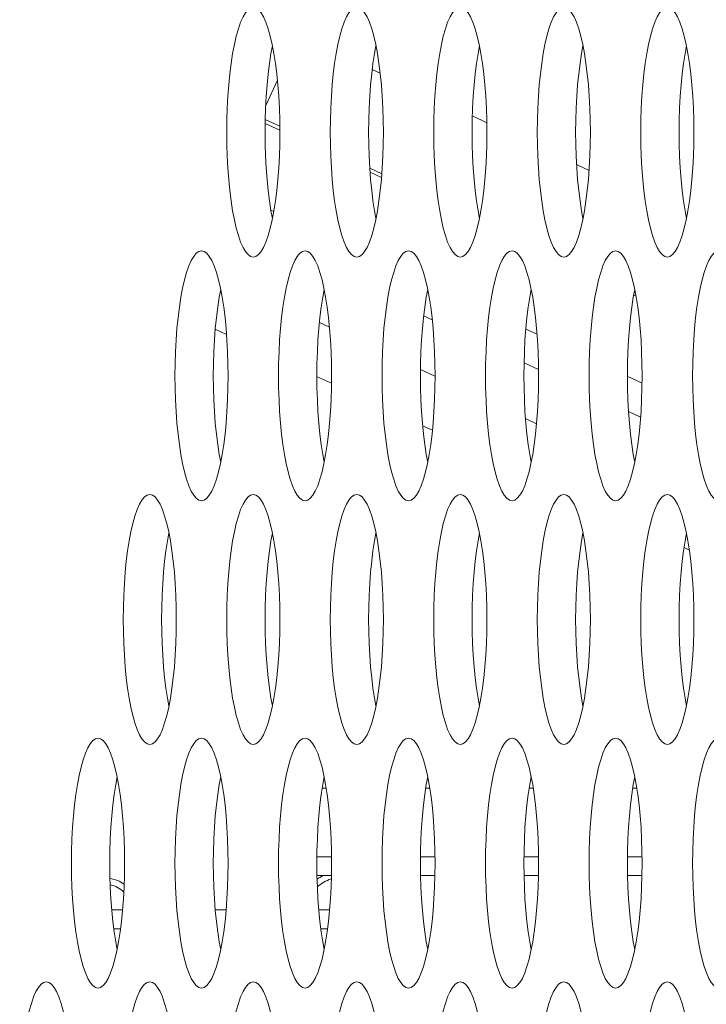
# Model space of a CAD drawing. Extents: x 1 to 218, y -9 to 153.
# Drawn here: x 9 to 9, y 83 to 83 of the extents above; entities that cross this region are included whole.
import ezdxf

# ---------------------------------------------------------------- set-up
doc = ezdxf.new("R2010")
doc.units = 0
doc.header["$MEASUREMENT"] = 0
doc.layers.add('00_COMPONENTS', color=7, linetype='Continuous', lineweight=0)

msp = doc.modelspace()

# ---------------------------------------------------------------- linework, layer by layer
at = {"layer": '00_COMPONENTS', "color": 7, "linetype": 'Continuous', "lineweight": 0, "ltscale": 0.004921}
for p, q in [((9.13044, 83.21833), (9.12545, 83.22066)), ((9.06573, 83.21373), (9.05839, 83.19797)), ((9.19755, 83.18704), (9.1885, 83.19126)), ((9.06725, 83.18229), (9.05804, 83.18658)), ((9.06722, 83.18484), (9.05807, 83.18911)), ((9.26198, 83.157), (9.2541, 83.16067)), ((9.13146, 83.15489), (9.12387, 83.15843)), ((9.13128, 83.15243), (9.12406, 83.15579)), ((9.06343, 83.131), (9.06166, 83.13183)), ((9.32362, 83.12825), (9.32298, 83.12855)), ((9.29101, 83.08049), (9.29052, 83.08072)), ((9.29154, 83.0777), (9.29008, 83.07838)), ((9.09852, 83.05817), (9.09219, 83.06112)), ((9.16325, 83.06274), (9.15781, 83.06527)), ((9.0337, 83.05364), (9.02661, 83.05695)), ((9.22923, 83.05369), (9.22214, 83.05699)), ((9.23016, 83.03153), (9.22103, 83.03579)), ((9.16488, 83.02722), (9.15579, 83.03146)), ((9.0998, 83.02282), (9.09041, 83.02719)), ((9.29533, 83.02286), (9.28596, 83.02723)), ((9.29443, 83.00157), (9.2868, 83.00512)), ((9.22892, 82.99736), (9.22195, 83.00061)), ((9.16333, 82.99319), (9.15716, 82.99607)), ((9.32515, 82.91774), (9.32176, 82.91931)), ((9.09648, 82.76769), (9.09394, 82.76769)), ((9.16166, 82.76769), (9.15911, 82.76769)), ((9.22684, 82.76769), (9.22429, 82.76769)), ((9.29202, 82.76769), (9.28947, 82.76769)), ((9.09061, 82.72438), (9.09981, 82.72438)), ((9.15579, 82.72438), (9.16498, 82.72438)), ((9.22097, 82.72438), (9.23016, 82.72438)), ((9.28615, 82.72438), (9.29534, 82.72438)), ((9.09066, 82.71257), (9.09976, 82.71257)), ((9.15584, 82.71257), (9.16494, 82.71257)), ((9.22101, 82.71257), (9.23012, 82.71257)), ((9.28619, 82.71257), (9.29529, 82.71257)), ((8.96827, 82.69092), (8.96144, 82.69092)), ((9.02662, 82.69092), (9.03345, 82.69092)), ((9.09862, 82.69092), (9.09179, 82.69092)), ((8.96698, 82.67911), (8.96272, 82.67911)), ((9.09734, 82.67911), (9.09308, 82.67911))]:
    msp.add_line(p, q, dxfattribs=at)
at = {"layer": '00_COMPONENTS', "color": 7, "linetype": 'Continuous', "lineweight": 0, "ltscale": 0.004921, "flags": 128}
for points in [[(9.05055, 83.25982), (9.04889, 83.25943), (9.04724, 83.25826), (9.04563, 83.25634), (9.04408, 83.25367), (9.04258, 83.25031), (9.04117, 83.24627), (9.03986, 83.24161), (9.03865, 83.23637), (9.03756, 83.23062), (9.03659, 83.22441), (9.03576, 83.2178), (9.03507, 83.21086), (9.03453, 83.20365), (9.03415, 83.19624), (9.03391, 83.18869), (9.03383, 83.18108)], [(9.06726, 83.18108), (9.06718, 83.18869), (9.06695, 83.19624), (9.06656, 83.20365), (9.06602, 83.21086), (9.06533, 83.2178), (9.0645, 83.22441), (9.06354, 83.23062), (9.06244, 83.23637), (9.06123, 83.24161), (9.05992, 83.24627), (9.05851, 83.2503), (9.05702, 83.25367), (9.05546, 83.25634), (9.05385, 83.25826), (9.05221, 83.25943), (9.05055, 83.25982)], [(9.11572, 83.25982), (9.11406, 83.25943), (9.11242, 83.25826), (9.11081, 83.25634), (9.10925, 83.25367), (9.10776, 83.25031), (9.10635, 83.24627), (9.10504, 83.24161), (9.10383, 83.23637), (9.10273, 83.23062), (9.10177, 83.22441), (9.10094, 83.2178), (9.10025, 83.21086), (9.09971, 83.20365), (9.09932, 83.19624), (9.09909, 83.18869), (9.09901, 83.18108)], [(9.13244, 83.18108), (9.13236, 83.18869), (9.13212, 83.19624), (9.13173, 83.20365), (9.13119, 83.21086), (9.13051, 83.2178), (9.12968, 83.22441), (9.12871, 83.23062), (9.12762, 83.23637), (9.12641, 83.24161), (9.1251, 83.24627), (9.12369, 83.2503), (9.12219, 83.25367), (9.12064, 83.25634), (9.11903, 83.25826), (9.11738, 83.25943), (9.11572, 83.25982)], [(9.1809, 83.25982), (9.17924, 83.25943), (9.1776, 83.25826), (9.17599, 83.25634), (9.17443, 83.25367), (9.17294, 83.25031), (9.17153, 83.24627), (9.17021, 83.24161), (9.169, 83.23637), (9.16791, 83.23062), (9.16695, 83.22441), (9.16612, 83.2178), (9.16543, 83.21086), (9.16489, 83.20365), (9.1645, 83.19624), (9.16427, 83.18869), (9.16419, 83.18108)], [(9.19761, 83.18108), (9.19754, 83.18869), (9.1973, 83.19624), (9.19691, 83.20365), (9.19637, 83.21086), (9.19569, 83.2178), (9.19486, 83.22441), (9.19389, 83.23062), (9.1928, 83.23637), (9.19159, 83.24161), (9.19027, 83.24627), (9.18886, 83.2503), (9.18737, 83.25367), (9.18581, 83.25634), (9.18421, 83.25826), (9.18256, 83.25943), (9.1809, 83.25982)], [(9.24608, 83.25982), (9.24442, 83.25943), (9.24278, 83.25826), (9.24117, 83.25634), (9.23961, 83.25367), (9.23812, 83.25031), (9.23671, 83.24627), (9.23539, 83.24161), (9.23418, 83.23637), (9.23309, 83.23062), (9.23213, 83.22441), (9.2313, 83.2178), (9.23061, 83.21086), (9.23007, 83.20365), (9.22968, 83.19624), (9.22945, 83.18869), (9.22937, 83.18108)], [(9.26279, 83.18108), (9.26271, 83.18869), (9.26248, 83.19624), (9.26209, 83.20365), (9.26155, 83.21086), (9.26086, 83.2178), (9.26003, 83.22441), (9.25907, 83.23062), (9.25798, 83.23637), (9.25677, 83.24161), (9.25545, 83.24627), (9.25404, 83.2503), (9.25255, 83.25367), (9.25099, 83.25634), (9.24938, 83.25826), (9.24774, 83.25943), (9.24608, 83.25982)], [(9.31126, 83.25982), (9.3096, 83.25943), (9.30795, 83.25826), (9.30635, 83.25634), (9.30479, 83.25367), (9.3033, 83.25031), (9.30189, 83.24627), (9.30057, 83.24161), (9.29936, 83.23637), (9.29827, 83.23062), (9.2973, 83.22441), (9.29647, 83.2178), (9.29579, 83.21086), (9.29525, 83.20365), (9.29486, 83.19624), (9.29462, 83.18869), (9.29455, 83.18108)], [(9.32797, 83.18108), (9.32789, 83.18869), (9.32766, 83.19624), (9.32727, 83.20365), (9.32673, 83.21086), (9.32604, 83.2178), (9.32521, 83.22441), (9.32425, 83.23062), (9.32316, 83.23637), (9.32195, 83.24161), (9.32063, 83.24627), (9.31922, 83.2503), (9.31773, 83.25367), (9.31617, 83.25634), (9.31456, 83.25826), (9.31292, 83.25943), (9.31126, 83.25982)], [(9.06262, 83.23544), (9.0617, 83.23062), (9.06074, 83.22441), (9.05991, 83.2178), (9.05922, 83.21086), (9.05868, 83.20365), (9.05829, 83.19624), (9.05806, 83.18869), (9.05798, 83.18108)], [(9.1278, 83.23544), (9.12688, 83.23062), (9.12592, 83.22441), (9.12509, 83.2178), (9.1244, 83.21086), (9.12386, 83.20365), (9.12347, 83.19624), (9.12324, 83.18869), (9.12316, 83.18108)], [(9.19298, 83.23544), (9.19206, 83.23062), (9.1911, 83.22441), (9.19027, 83.2178), (9.18958, 83.21086), (9.18904, 83.20365), (9.18865, 83.19624), (9.18842, 83.18869), (9.18834, 83.18108)], [(9.25815, 83.23544), (9.25724, 83.23062), (9.25627, 83.22441), (9.25544, 83.2178), (9.25476, 83.21086), (9.25422, 83.20365), (9.25383, 83.19624), (9.25359, 83.18869), (9.25352, 83.18108)], [(9.32333, 83.23544), (9.32242, 83.23062), (9.32145, 83.22441), (9.32062, 83.2178), (9.31994, 83.21086), (9.3194, 83.20365), (9.31901, 83.19624), (9.31877, 83.18869), (9.31869, 83.18108)], [(9.03383, 83.18108), (9.03391, 83.17346), (9.03415, 83.16592), (9.03453, 83.1585), (9.03507, 83.15129), (9.03576, 83.14435), (9.03659, 83.13774), (9.03756, 83.13153), (9.03865, 83.12578), (9.03986, 83.12055), (9.04117, 83.11588), (9.04258, 83.11185), (9.04408, 83.10848), (9.04563, 83.10581), (9.04724, 83.10389), (9.04889, 83.10272), (9.05055, 83.10234)], [(9.05055, 83.10234), (9.05221, 83.10272), (9.05385, 83.10389), (9.05546, 83.10581), (9.05702, 83.10848), (9.05851, 83.11185), (9.05992, 83.11588), (9.06123, 83.12054), (9.06244, 83.12578), (9.06354, 83.13153), (9.0645, 83.13774), (9.06533, 83.14435), (9.06602, 83.15129), (9.06656, 83.1585), (9.06695, 83.16592), (9.06718, 83.17346), (9.06726, 83.18108)], [(9.05798, 83.18108), (9.05806, 83.17346), (9.05829, 83.16592), (9.05868, 83.1585), (9.05922, 83.15129), (9.05991, 83.14435), (9.06074, 83.13774), (9.0617, 83.13153), (9.06262, 83.12671)], [(9.09901, 83.18108), (9.09909, 83.17346), (9.09932, 83.16592), (9.09971, 83.1585), (9.10025, 83.15129), (9.10094, 83.14435), (9.10177, 83.13774), (9.10273, 83.13153), (9.10383, 83.12578), (9.10504, 83.12055), (9.10635, 83.11588), (9.10776, 83.11185), (9.10925, 83.10848), (9.11081, 83.10581), (9.11242, 83.10389), (9.11406, 83.10272), (9.11572, 83.10234)], [(9.11572, 83.10234), (9.11738, 83.10272), (9.11903, 83.10389), (9.12064, 83.10581), (9.12219, 83.10848), (9.12369, 83.11185), (9.1251, 83.11588), (9.12641, 83.12054), (9.12762, 83.12578), (9.12871, 83.13153), (9.12968, 83.13774), (9.13051, 83.14435), (9.13119, 83.15129), (9.13173, 83.1585), (9.13212, 83.16592), (9.13236, 83.17346), (9.13244, 83.18108)], [(9.12316, 83.18108), (9.12324, 83.17346), (9.12347, 83.16592), (9.12386, 83.1585), (9.1244, 83.15129), (9.12509, 83.14435), (9.12592, 83.13774), (9.12688, 83.13153), (9.1278, 83.12671)], [(9.16419, 83.18108), (9.16427, 83.17346), (9.1645, 83.16592), (9.16489, 83.1585), (9.16543, 83.15129), (9.16612, 83.14435), (9.16695, 83.13774), (9.16791, 83.13153), (9.169, 83.12578), (9.17021, 83.12055), (9.17153, 83.11588), (9.17294, 83.11185), (9.17443, 83.10848), (9.17599, 83.10581), (9.1776, 83.10389), (9.17924, 83.10272), (9.1809, 83.10234)], [(9.1809, 83.10234), (9.18256, 83.10272), (9.18421, 83.10389), (9.18581, 83.10581), (9.18737, 83.10848), (9.18886, 83.11185), (9.19027, 83.11588), (9.19159, 83.12054), (9.1928, 83.12578), (9.19389, 83.13153), (9.19486, 83.13774), (9.19569, 83.14435), (9.19637, 83.15129), (9.19691, 83.1585), (9.1973, 83.16592), (9.19754, 83.17346), (9.19761, 83.18108)], [(9.18834, 83.18108), (9.18842, 83.17346), (9.18865, 83.16592), (9.18904, 83.1585), (9.18958, 83.15129), (9.19027, 83.14435), (9.1911, 83.13774), (9.19206, 83.13153), (9.19298, 83.12671)], [(9.22937, 83.18108), (9.22945, 83.17346), (9.22968, 83.16592), (9.23007, 83.1585), (9.23061, 83.15129), (9.2313, 83.14435), (9.23213, 83.13774), (9.23309, 83.13153), (9.23418, 83.12578), (9.23539, 83.12055), (9.23671, 83.11588), (9.23812, 83.11185), (9.23961, 83.10848), (9.24117, 83.10581), (9.24278, 83.10389), (9.24442, 83.10272), (9.24608, 83.10234)], [(9.24608, 83.10234), (9.24774, 83.10272), (9.24938, 83.10389), (9.25099, 83.10581), (9.25255, 83.10848), (9.25404, 83.11185), (9.25545, 83.11588), (9.25677, 83.12054), (9.25798, 83.12578), (9.25907, 83.13153), (9.26003, 83.13774), (9.26086, 83.14435), (9.26155, 83.15129), (9.26209, 83.1585), (9.26248, 83.16592), (9.26271, 83.17346), (9.26279, 83.18108)], [(9.25352, 83.18108), (9.25359, 83.17346), (9.25383, 83.16592), (9.25422, 83.1585), (9.25476, 83.15129), (9.25544, 83.14435), (9.25627, 83.13774), (9.25724, 83.13153), (9.25815, 83.12671)], [(9.29455, 83.18108), (9.29462, 83.17346), (9.29486, 83.16592), (9.29525, 83.1585), (9.29579, 83.15129), (9.29647, 83.14435), (9.2973, 83.13774), (9.29827, 83.13153), (9.29936, 83.12578), (9.30057, 83.12055), (9.30189, 83.11588), (9.3033, 83.11185), (9.30479, 83.10848), (9.30635, 83.10581), (9.30795, 83.10389), (9.3096, 83.10272), (9.31126, 83.10234)], [(9.31126, 83.10234), (9.31292, 83.10272), (9.31456, 83.10389), (9.31617, 83.10581), (9.31773, 83.10848), (9.31922, 83.11185), (9.32063, 83.11588), (9.32195, 83.12054), (9.32316, 83.12578), (9.32425, 83.13153), (9.32521, 83.13774), (9.32604, 83.14435), (9.32673, 83.15129), (9.32727, 83.1585), (9.32766, 83.16592), (9.32789, 83.17346), (9.32797, 83.18108)], [(9.31869, 83.18108), (9.31877, 83.17346), (9.31901, 83.16592), (9.3194, 83.1585), (9.31994, 83.15129), (9.32062, 83.14435), (9.32145, 83.13774), (9.32242, 83.13153), (9.32333, 83.12671)], [(9.01796, 83.10627), (9.0163, 83.10588), (9.01465, 83.10472), (9.01304, 83.10279), (9.01149, 83.10013), (9.00999, 83.09676), (9.00858, 83.09272), (9.00727, 83.08806), (9.00606, 83.08283), (9.00497, 83.07708), (9.004, 83.07086), (9.00317, 83.06426), (9.00249, 83.05731), (9.00195, 83.0501), (9.00156, 83.04269), (9.00132, 83.03515), (9.00124, 83.02753)], [(9.03467, 83.02753), (9.03459, 83.03515), (9.03436, 83.04269), (9.03397, 83.0501), (9.03343, 83.05731), (9.03274, 83.06426), (9.03191, 83.07086), (9.03095, 83.07707), (9.02985, 83.08283), (9.02865, 83.08806), (9.02733, 83.09272), (9.02592, 83.09676), (9.02443, 83.10013), (9.02287, 83.10279), (9.02126, 83.10472), (9.01962, 83.10588), (9.01796, 83.10627)], [(9.08313, 83.10627), (9.08147, 83.10588), (9.07983, 83.10472), (9.07822, 83.10279), (9.07666, 83.10013), (9.07517, 83.09676), (9.07376, 83.09272), (9.07245, 83.08806), (9.07124, 83.08283), (9.07015, 83.07708), (9.06918, 83.07086), (9.06835, 83.06426), (9.06766, 83.05731), (9.06712, 83.0501), (9.06674, 83.04269), (9.0665, 83.03515), (9.06642, 83.02753)], [(9.09985, 83.02753), (9.09977, 83.03515), (9.09953, 83.04269), (9.09915, 83.0501), (9.09861, 83.05731), (9.09792, 83.06426), (9.09709, 83.07086), (9.09612, 83.07707), (9.09503, 83.08283), (9.09382, 83.08806), (9.09251, 83.09272), (9.0911, 83.09676), (9.08961, 83.10013), (9.08805, 83.10279), (9.08644, 83.10472), (9.0848, 83.10588), (9.08313, 83.10627)], [(9.14831, 83.10627), (9.14665, 83.10588), (9.14501, 83.10472), (9.1434, 83.10279), (9.14184, 83.10013), (9.14035, 83.09676), (9.13894, 83.09272), (9.13762, 83.08806), (9.13641, 83.08283), (9.13532, 83.07708), (9.13436, 83.07086), (9.13353, 83.06426), (9.13284, 83.05731), (9.1323, 83.0501), (9.13191, 83.04269), (9.13168, 83.03515), (9.1316, 83.02753)], [(9.16503, 83.02753), (9.16495, 83.03515), (9.16471, 83.04269), (9.16432, 83.0501), (9.16378, 83.05731), (9.1631, 83.06426), (9.16227, 83.07086), (9.1613, 83.07707), (9.16021, 83.08283), (9.159, 83.08806), (9.15769, 83.09272), (9.15627, 83.09676), (9.15478, 83.10013), (9.15323, 83.10279), (9.15162, 83.10472), (9.14997, 83.10588), (9.14831, 83.10627)], [(9.21349, 83.10627), (9.21183, 83.10588), (9.21019, 83.10472), (9.20858, 83.10279), (9.20702, 83.10013), (9.20553, 83.09676), (9.20412, 83.09272), (9.2028, 83.08806), (9.20159, 83.08283), (9.2005, 83.07708), (9.19954, 83.07086), (9.19871, 83.06426), (9.19802, 83.05731), (9.19748, 83.0501), (9.19709, 83.04269), (9.19686, 83.03515), (9.19678, 83.02753)], [(9.2302, 83.02753), (9.23012, 83.03515), (9.22989, 83.04269), (9.2295, 83.0501), (9.22896, 83.05731), (9.22827, 83.06426), (9.22744, 83.07086), (9.22648, 83.07707), (9.22539, 83.08283), (9.22418, 83.08806), (9.22286, 83.09272), (9.22145, 83.09676), (9.21996, 83.10013), (9.2184, 83.10279), (9.21679, 83.10472), (9.21515, 83.10588), (9.21349, 83.10627)], [(9.27867, 83.10627), (9.27701, 83.10588), (9.27537, 83.10472), (9.27376, 83.10279), (9.2722, 83.10013), (9.27071, 83.09676), (9.2693, 83.09272), (9.26798, 83.08806), (9.26677, 83.08283), (9.26568, 83.07708), (9.26471, 83.07086), (9.26389, 83.06426), (9.2632, 83.05731), (9.26266, 83.0501), (9.26227, 83.04269), (9.26203, 83.03515), (9.26196, 83.02753)], [(9.29538, 83.02753), (9.2953, 83.03515), (9.29507, 83.04269), (9.29468, 83.0501), (9.29414, 83.05731), (9.29345, 83.06426), (9.29262, 83.07086), (9.29166, 83.07707), (9.29057, 83.08283), (9.28936, 83.08806), (9.28804, 83.09272), (9.28663, 83.09676), (9.28514, 83.10013), (9.28358, 83.10279), (9.28197, 83.10472), (9.28033, 83.10588), (9.27867, 83.10627)], [(9.34385, 83.10627), (9.34219, 83.10588), (9.34054, 83.10472), (9.33893, 83.10279), (9.33738, 83.10013), (9.33588, 83.09676), (9.33447, 83.09272), (9.33316, 83.08806), (9.33195, 83.08283), (9.33086, 83.07708), (9.32989, 83.07086), (9.32906, 83.06426), (9.32838, 83.05731), (9.32784, 83.0501), (9.32745, 83.04269), (9.32721, 83.03515), (9.32713, 83.02753)], [(9.03003, 83.0819), (9.02912, 83.07708), (9.02815, 83.07086), (9.02732, 83.06426), (9.02663, 83.05731), (9.02609, 83.0501), (9.02571, 83.04269), (9.02547, 83.03515), (9.02539, 83.02753)], [(9.09521, 83.0819), (9.09429, 83.07708), (9.09333, 83.07086), (9.0925, 83.06426), (9.09181, 83.05731), (9.09127, 83.0501), (9.09088, 83.04269), (9.09065, 83.03515), (9.09057, 83.02753)], [(9.16039, 83.0819), (9.15947, 83.07708), (9.15851, 83.07086), (9.15768, 83.06426), (9.15699, 83.05731), (9.15645, 83.0501), (9.15606, 83.04269), (9.15583, 83.03515), (9.15575, 83.02753)], [(9.22556, 83.0819), (9.22465, 83.07708), (9.22368, 83.07086), (9.22286, 83.06426), (9.22217, 83.05731), (9.22163, 83.0501), (9.22124, 83.04269), (9.22101, 83.03515), (9.22093, 83.02753)], [(9.29074, 83.0819), (9.28983, 83.07708), (9.28886, 83.07086), (9.28803, 83.06426), (9.28735, 83.05731), (9.28681, 83.0501), (9.28642, 83.04269), (9.28618, 83.03515), (9.2861, 83.02753)], [(9.00124, 83.02753), (9.00132, 83.01992), (9.00156, 83.01237), (9.00195, 83.00496), (9.00249, 82.99775), (9.00317, 82.99081), (9.004, 82.9842), (9.00497, 82.97799), (9.00606, 82.97224), (9.00727, 82.967), (9.00858, 82.96234), (9.00999, 82.9583), (9.01149, 82.95493), (9.01304, 82.95227), (9.01465, 82.95035), (9.0163, 82.94918), (9.01796, 82.94879)], [(9.01796, 82.94879), (9.01962, 82.94918), (9.02126, 82.95035), (9.02287, 82.95227), (9.02443, 82.95493), (9.02592, 82.9583), (9.02733, 82.96234), (9.02865, 82.967), (9.02985, 82.97224), (9.03095, 82.97799), (9.03191, 82.9842), (9.03274, 82.99081), (9.03343, 82.99775), (9.03397, 83.00496), (9.03436, 83.01237), (9.03459, 83.01992), (9.03467, 83.02753)], [(9.02539, 83.02753), (9.02547, 83.01992), (9.02571, 83.01237), (9.02609, 83.00496), (9.02663, 82.99775), (9.02732, 82.99081), (9.02815, 82.9842), (9.02912, 82.97799), (9.03003, 82.97316)], [(9.06642, 83.02753), (9.0665, 83.01992), (9.06674, 83.01237), (9.06712, 83.00496), (9.06766, 82.99775), (9.06835, 82.99081), (9.06918, 82.9842), (9.07015, 82.97799), (9.07124, 82.97224), (9.07245, 82.967), (9.07376, 82.96234), (9.07517, 82.9583), (9.07666, 82.95493), (9.07822, 82.95227), (9.07983, 82.95035), (9.08147, 82.94918), (9.08313, 82.94879)], [(9.08313, 82.94879), (9.0848, 82.94918), (9.08644, 82.95035), (9.08805, 82.95227), (9.08961, 82.95493), (9.0911, 82.9583), (9.09251, 82.96234), (9.09382, 82.967), (9.09503, 82.97224), (9.09612, 82.97799), (9.09709, 82.9842), (9.09792, 82.99081), (9.09861, 82.99775), (9.09915, 83.00496), (9.09953, 83.01237), (9.09977, 83.01992), (9.09985, 83.02753)], [(9.09057, 83.02753), (9.09065, 83.01992), (9.09088, 83.01237), (9.09127, 83.00496), (9.09181, 82.99775), (9.0925, 82.99081), (9.09333, 82.9842), (9.09429, 82.97799), (9.09521, 82.97316)], [(9.1316, 83.02753), (9.13168, 83.01992), (9.13191, 83.01237), (9.1323, 83.00496), (9.13284, 82.99775), (9.13353, 82.99081), (9.13436, 82.9842), (9.13532, 82.97799), (9.13641, 82.97224), (9.13762, 82.967), (9.13894, 82.96234), (9.14035, 82.9583), (9.14184, 82.95493), (9.1434, 82.95227), (9.14501, 82.95035), (9.14665, 82.94918), (9.14831, 82.94879)], [(9.14831, 82.94879), (9.14997, 82.94918), (9.15162, 82.95035), (9.15323, 82.95227), (9.15478, 82.95493), (9.15627, 82.9583), (9.15769, 82.96234), (9.159, 82.967), (9.16021, 82.97224), (9.1613, 82.97799), (9.16227, 82.9842), (9.1631, 82.99081), (9.16378, 82.99775), (9.16432, 83.00496), (9.16471, 83.01237), (9.16495, 83.01992), (9.16503, 83.02753)], [(9.15575, 83.02753), (9.15583, 83.01992), (9.15606, 83.01237), (9.15645, 83.00496), (9.15699, 82.99775), (9.15768, 82.99081), (9.15851, 82.9842), (9.15947, 82.97799), (9.16039, 82.97316)], [(9.19678, 83.02753), (9.19686, 83.01992), (9.19709, 83.01237), (9.19748, 83.00496), (9.19802, 82.99775), (9.19871, 82.99081), (9.19954, 82.9842), (9.2005, 82.97799), (9.20159, 82.97224), (9.2028, 82.967), (9.20412, 82.96234), (9.20553, 82.9583), (9.20702, 82.95493), (9.20858, 82.95227), (9.21019, 82.95035), (9.21183, 82.94918), (9.21349, 82.94879)], [(9.21349, 82.94879), (9.21515, 82.94918), (9.21679, 82.95035), (9.2184, 82.95227), (9.21996, 82.95493), (9.22145, 82.9583), (9.22286, 82.96234), (9.22418, 82.967), (9.22539, 82.97224), (9.22648, 82.97799), (9.22744, 82.9842), (9.22827, 82.99081), (9.22896, 82.99775), (9.2295, 83.00496), (9.22989, 83.01237), (9.23012, 83.01992), (9.2302, 83.02753)], [(9.22093, 83.02753), (9.22101, 83.01992), (9.22124, 83.01237), (9.22163, 83.00496), (9.22217, 82.99775), (9.22286, 82.99081), (9.22368, 82.9842), (9.22465, 82.97799), (9.22556, 82.97316)], [(9.26196, 83.02753), (9.26203, 83.01992), (9.26227, 83.01237), (9.26266, 83.00496), (9.2632, 82.99775), (9.26389, 82.99081), (9.26471, 82.9842), (9.26568, 82.97799), (9.26677, 82.97224), (9.26798, 82.967), (9.2693, 82.96234), (9.27071, 82.9583), (9.2722, 82.95493), (9.27376, 82.95227), (9.27537, 82.95035), (9.27701, 82.94918), (9.27867, 82.94879)], [(9.27867, 82.94879), (9.28033, 82.94918), (9.28197, 82.95035), (9.28358, 82.95227), (9.28514, 82.95493), (9.28663, 82.9583), (9.28804, 82.96234), (9.28936, 82.967), (9.29057, 82.97224), (9.29166, 82.97799), (9.29262, 82.9842), (9.29345, 82.99081), (9.29414, 82.99775), (9.29468, 83.00496), (9.29507, 83.01237), (9.2953, 83.01992), (9.29538, 83.02753)], [(9.2861, 83.02753), (9.28618, 83.01992), (9.28642, 83.01237), (9.28681, 83.00496), (9.28735, 82.99775), (9.28803, 82.99081), (9.28886, 82.9842), (9.28983, 82.97799), (9.29074, 82.97316)], [(9.32713, 83.02753), (9.32721, 83.01992), (9.32745, 83.01237), (9.32784, 83.00496), (9.32838, 82.99775), (9.32906, 82.99081), (9.32989, 82.9842), (9.33086, 82.97799), (9.33195, 82.97224), (9.33316, 82.967), (9.33447, 82.96234), (9.33588, 82.9583), (9.33738, 82.95493), (9.33893, 82.95227), (9.34054, 82.95035), (9.34219, 82.94918), (9.34385, 82.94879)], [(8.98537, 82.95273), (8.98371, 82.95234), (8.98206, 82.95118), (8.98046, 82.94925), (8.9789, 82.94659), (8.97741, 82.94322), (8.97599, 82.93918), (8.97468, 82.93452), (8.97347, 82.92928), (8.97238, 82.92353), (8.97141, 82.91732), (8.97058, 82.91071), (8.9699, 82.90377), (8.96936, 82.89656), (8.96897, 82.88915), (8.96873, 82.8816), (8.96866, 82.87399)], [(9.00208, 82.87399), (9.002, 82.8816), (9.00177, 82.88915), (9.00138, 82.89656), (9.00084, 82.90377), (9.00015, 82.91071), (8.99932, 82.91732), (8.99836, 82.92353), (8.99727, 82.92928), (8.99606, 82.93452), (8.99474, 82.93918), (8.99333, 82.94322), (8.99184, 82.94659), (8.99028, 82.94925), (8.98867, 82.95118), (8.98703, 82.95234), (8.98537, 82.95273)], [(9.05055, 82.95273), (9.04889, 82.95234), (9.04724, 82.95118), (9.04563, 82.94925), (9.04408, 82.94659), (9.04258, 82.94322), (9.04117, 82.93918), (9.03986, 82.93452), (9.03865, 82.92928), (9.03756, 82.92353), (9.03659, 82.91732), (9.03576, 82.91071), (9.03507, 82.90377), (9.03453, 82.89656), (9.03415, 82.88915), (9.03391, 82.8816), (9.03383, 82.87399)], [(9.06726, 82.87399), (9.06718, 82.8816), (9.06695, 82.88915), (9.06656, 82.89656), (9.06602, 82.90377), (9.06533, 82.91071), (9.0645, 82.91732), (9.06354, 82.92353), (9.06244, 82.92928), (9.06123, 82.93452), (9.05992, 82.93918), (9.05851, 82.94322), (9.05702, 82.94659), (9.05546, 82.94925), (9.05385, 82.95118), (9.05221, 82.95234), (9.05055, 82.95273)], [(9.11572, 82.95273), (9.11406, 82.95234), (9.11242, 82.95118), (9.11081, 82.94925), (9.10925, 82.94659), (9.10776, 82.94322), (9.10635, 82.93918), (9.10504, 82.93452), (9.10383, 82.92928), (9.10273, 82.92353), (9.10177, 82.91732), (9.10094, 82.91071), (9.10025, 82.90377), (9.09971, 82.89656), (9.09932, 82.88915), (9.09909, 82.8816), (9.09901, 82.87399)], [(9.13244, 82.87399), (9.13236, 82.8816), (9.13212, 82.88915), (9.13173, 82.89656), (9.13119, 82.90377), (9.13051, 82.91071), (9.12968, 82.91732), (9.12871, 82.92353), (9.12762, 82.92928), (9.12641, 82.93452), (9.1251, 82.93918), (9.12369, 82.94322), (9.12219, 82.94659), (9.12064, 82.94925), (9.11903, 82.95118), (9.11738, 82.95234), (9.11572, 82.95273)], [(9.1809, 82.95273), (9.17924, 82.95234), (9.1776, 82.95118), (9.17599, 82.94925), (9.17443, 82.94659), (9.17294, 82.94322), (9.17153, 82.93918), (9.17021, 82.93452), (9.169, 82.92928), (9.16791, 82.92353), (9.16695, 82.91732), (9.16612, 82.91071), (9.16543, 82.90377), (9.16489, 82.89656), (9.1645, 82.88915), (9.16427, 82.8816), (9.16419, 82.87399)], [(9.19761, 82.87399), (9.19754, 82.8816), (9.1973, 82.88915), (9.19691, 82.89656), (9.19637, 82.90377), (9.19569, 82.91071), (9.19486, 82.91732), (9.19389, 82.92353), (9.1928, 82.92928), (9.19159, 82.93452), (9.19027, 82.93918), (9.18886, 82.94322), (9.18737, 82.94659), (9.18581, 82.94925), (9.18421, 82.95118), (9.18256, 82.95234), (9.1809, 82.95273)], [(9.24608, 82.95273), (9.24442, 82.95234), (9.24278, 82.95118), (9.24117, 82.94925), (9.23961, 82.94659), (9.23812, 82.94322), (9.23671, 82.93918), (9.23539, 82.93452), (9.23418, 82.92928), (9.23309, 82.92353), (9.23213, 82.91732), (9.2313, 82.91071), (9.23061, 82.90377), (9.23007, 82.89656), (9.22968, 82.88915), (9.22945, 82.8816), (9.22937, 82.87399)], [(9.26279, 82.87399), (9.26271, 82.8816), (9.26248, 82.88915), (9.26209, 82.89656), (9.26155, 82.90377), (9.26086, 82.91071), (9.26003, 82.91732), (9.25907, 82.92353), (9.25798, 82.92928), (9.25677, 82.93452), (9.25545, 82.93918), (9.25404, 82.94322), (9.25255, 82.94659), (9.25099, 82.94925), (9.24938, 82.95118), (9.24774, 82.95234), (9.24608, 82.95273)], [(9.31126, 82.95273), (9.3096, 82.95234), (9.30795, 82.95118), (9.30635, 82.94925), (9.30479, 82.94659), (9.3033, 82.94322), (9.30189, 82.93918), (9.30057, 82.93452), (9.29936, 82.92928), (9.29827, 82.92353), (9.2973, 82.91732), (9.29647, 82.91071), (9.29579, 82.90377), (9.29525, 82.89656), (9.29486, 82.88915), (9.29462, 82.8816), (9.29455, 82.87399)], [(9.32797, 82.87399), (9.32789, 82.8816), (9.32766, 82.88915), (9.32727, 82.89656), (9.32673, 82.90377), (9.32604, 82.91071), (9.32521, 82.91732), (9.32425, 82.92353), (9.32316, 82.92928), (9.32195, 82.93452), (9.32063, 82.93918), (9.31922, 82.94322), (9.31773, 82.94659), (9.31617, 82.94925), (9.31456, 82.95118), (9.31292, 82.95234), (9.31126, 82.95273)], [(8.99744, 82.92836), (8.99653, 82.92353), (8.99556, 82.91732), (8.99473, 82.91071), (8.99405, 82.90377), (8.9935, 82.89656), (8.99312, 82.88915), (8.99288, 82.8816), (8.9928, 82.87399)], [(9.06262, 82.92836), (9.0617, 82.92353), (9.06074, 82.91732), (9.05991, 82.91071), (9.05922, 82.90377), (9.05868, 82.89656), (9.05829, 82.88915), (9.05806, 82.8816), (9.05798, 82.87399)], [(9.1278, 82.92836), (9.12688, 82.92353), (9.12592, 82.91732), (9.12509, 82.91071), (9.1244, 82.90377), (9.12386, 82.89656), (9.12347, 82.88915), (9.12324, 82.8816), (9.12316, 82.87399)], [(9.19298, 82.92836), (9.19206, 82.92353), (9.1911, 82.91732), (9.19027, 82.91071), (9.18958, 82.90377), (9.18904, 82.89656), (9.18865, 82.88915), (9.18842, 82.8816), (9.18834, 82.87399)], [(9.25815, 82.92836), (9.25724, 82.92353), (9.25627, 82.91732), (9.25544, 82.91071), (9.25476, 82.90377), (9.25422, 82.89656), (9.25383, 82.88915), (9.25359, 82.8816), (9.25352, 82.87399)], [(9.32333, 82.92836), (9.32242, 82.92353), (9.32145, 82.91732), (9.32062, 82.91071), (9.31994, 82.90377), (9.3194, 82.89656), (9.31901, 82.88915), (9.31877, 82.8816), (9.31869, 82.87399)], [(8.96866, 82.87399), (8.96873, 82.86637), (8.96897, 82.85883), (8.96936, 82.85142), (8.9699, 82.84421), (8.97058, 82.83727), (8.97141, 82.83066), (8.97238, 82.82445), (8.97347, 82.81869), (8.97468, 82.81346), (8.97599, 82.8088), (8.97741, 82.80476), (8.9789, 82.80139), (8.98046, 82.79873), (8.98206, 82.7968), (8.98371, 82.79564), (8.98537, 82.79525)], [(8.98537, 82.79525), (8.98703, 82.79564), (8.98867, 82.7968), (8.99028, 82.79873), (8.99184, 82.80139), (8.99333, 82.80476), (8.99474, 82.8088), (8.99606, 82.81346), (8.99727, 82.81869), (8.99836, 82.82445), (8.99932, 82.83066), (9.00015, 82.83727), (9.00084, 82.84421), (9.00138, 82.85142), (9.00177, 82.85883), (9.002, 82.86637), (9.00208, 82.87399)], [(8.9928, 82.87399), (8.99288, 82.86637), (8.99312, 82.85883), (8.9935, 82.85142), (8.99405, 82.84421), (8.99473, 82.83727), (8.99556, 82.83066), (8.99653, 82.82445), (8.99744, 82.81962)], [(9.03383, 82.87399), (9.03391, 82.86637), (9.03415, 82.85883), (9.03453, 82.85142), (9.03507, 82.84421), (9.03576, 82.83727), (9.03659, 82.83066), (9.03756, 82.82445), (9.03865, 82.81869), (9.03986, 82.81346), (9.04117, 82.8088), (9.04258, 82.80476), (9.04408, 82.80139), (9.04563, 82.79873), (9.04724, 82.7968), (9.04889, 82.79564), (9.05055, 82.79525)], [(9.05055, 82.79525), (9.05221, 82.79564), (9.05385, 82.7968), (9.05546, 82.79873), (9.05702, 82.80139), (9.05851, 82.80476), (9.05992, 82.8088), (9.06123, 82.81346), (9.06244, 82.81869), (9.06354, 82.82445), (9.0645, 82.83066), (9.06533, 82.83727), (9.06602, 82.84421), (9.06656, 82.85142), (9.06695, 82.85883), (9.06718, 82.86637), (9.06726, 82.87399)], [(9.05798, 82.87399), (9.05806, 82.86637), (9.05829, 82.85883), (9.05868, 82.85142), (9.05922, 82.84421), (9.05991, 82.83727), (9.06074, 82.83066), (9.0617, 82.82445), (9.06262, 82.81962)], [(9.09901, 82.87399), (9.09909, 82.86637), (9.09932, 82.85883), (9.09971, 82.85142), (9.10025, 82.84421), (9.10094, 82.83727), (9.10177, 82.83066), (9.10273, 82.82445), (9.10383, 82.81869), (9.10504, 82.81346), (9.10635, 82.8088), (9.10776, 82.80476), (9.10925, 82.80139), (9.11081, 82.79873), (9.11242, 82.7968), (9.11406, 82.79564), (9.11572, 82.79525)], [(9.11572, 82.79525), (9.11738, 82.79564), (9.11903, 82.7968), (9.12064, 82.79873), (9.12219, 82.80139), (9.12369, 82.80476), (9.1251, 82.8088), (9.12641, 82.81346), (9.12762, 82.81869), (9.12871, 82.82445), (9.12968, 82.83066), (9.13051, 82.83727), (9.13119, 82.84421), (9.13173, 82.85142), (9.13212, 82.85883), (9.13236, 82.86637), (9.13244, 82.87399)], [(9.12316, 82.87399), (9.12324, 82.86637), (9.12347, 82.85883), (9.12386, 82.85142), (9.1244, 82.84421), (9.12509, 82.83727), (9.12592, 82.83066), (9.12688, 82.82445), (9.1278, 82.81962)], [(9.16419, 82.87399), (9.16427, 82.86637), (9.1645, 82.85883), (9.16489, 82.85142), (9.16543, 82.84421), (9.16612, 82.83727), (9.16695, 82.83066), (9.16791, 82.82445), (9.169, 82.81869), (9.17021, 82.81346), (9.17153, 82.8088), (9.17294, 82.80476), (9.17443, 82.80139), (9.17599, 82.79873), (9.1776, 82.7968), (9.17924, 82.79564), (9.1809, 82.79525)], [(9.1809, 82.79525), (9.18256, 82.79564), (9.18421, 82.7968), (9.18581, 82.79873), (9.18737, 82.80139), (9.18886, 82.80476), (9.19027, 82.8088), (9.19159, 82.81346), (9.1928, 82.81869), (9.19389, 82.82445), (9.19486, 82.83066), (9.19569, 82.83727), (9.19637, 82.84421), (9.19691, 82.85142), (9.1973, 82.85883), (9.19754, 82.86637), (9.19761, 82.87399)], [(9.18834, 82.87399), (9.18842, 82.86637), (9.18865, 82.85883), (9.18904, 82.85142), (9.18958, 82.84421), (9.19027, 82.83727), (9.1911, 82.83066), (9.19206, 82.82445), (9.19298, 82.81962)], [(9.22937, 82.87399), (9.22945, 82.86637), (9.22968, 82.85883), (9.23007, 82.85142), (9.23061, 82.84421), (9.2313, 82.83727), (9.23213, 82.83066), (9.23309, 82.82445), (9.23418, 82.81869), (9.23539, 82.81346), (9.23671, 82.8088), (9.23812, 82.80476), (9.23961, 82.80139), (9.24117, 82.79873), (9.24278, 82.7968), (9.24442, 82.79564), (9.24608, 82.79525)], [(9.24608, 82.79525), (9.24774, 82.79564), (9.24938, 82.7968), (9.25099, 82.79873), (9.25255, 82.80139), (9.25404, 82.80476), (9.25545, 82.8088), (9.25677, 82.81346), (9.25798, 82.81869), (9.25907, 82.82445), (9.26003, 82.83066), (9.26086, 82.83727), (9.26155, 82.84421), (9.26209, 82.85142), (9.26248, 82.85883), (9.26271, 82.86637), (9.26279, 82.87399)], [(9.25352, 82.87399), (9.25359, 82.86637), (9.25383, 82.85883), (9.25422, 82.85142), (9.25476, 82.84421), (9.25544, 82.83727), (9.25627, 82.83066), (9.25724, 82.82445), (9.25815, 82.81962)], [(9.29455, 82.87399), (9.29462, 82.86637), (9.29486, 82.85883), (9.29525, 82.85142), (9.29579, 82.84421), (9.29647, 82.83727), (9.2973, 82.83066), (9.29827, 82.82445), (9.29936, 82.81869), (9.30057, 82.81346), (9.30189, 82.8088), (9.3033, 82.80476), (9.30479, 82.80139), (9.30635, 82.79873), (9.30795, 82.7968), (9.3096, 82.79564), (9.31126, 82.79525)], [(9.31126, 82.79525), (9.31292, 82.79564), (9.31456, 82.7968), (9.31617, 82.79873), (9.31773, 82.80139), (9.31922, 82.80476), (9.32063, 82.8088), (9.32195, 82.81346), (9.32316, 82.81869), (9.32425, 82.82445), (9.32521, 82.83066), (9.32604, 82.83727), (9.32673, 82.84421), (9.32727, 82.85142), (9.32766, 82.85883), (9.32789, 82.86637), (9.32797, 82.87399)], [(9.31869, 82.87399), (9.31877, 82.86637), (9.31901, 82.85883), (9.3194, 82.85142), (9.31994, 82.84421), (9.32062, 82.83727), (9.32145, 82.83066), (9.32242, 82.82445), (9.32333, 82.81962)], [(8.95278, 82.79919), (8.95112, 82.7988), (8.94948, 82.79763), (8.94787, 82.79571), (8.94631, 82.79304), (8.94482, 82.78968), (8.94341, 82.78564), (8.94209, 82.78098), (8.94088, 82.77574), (8.93979, 82.76999), (8.93882, 82.76378), (8.938, 82.75717), (8.93731, 82.75023), (8.93677, 82.74302), (8.93638, 82.73561), (8.93614, 82.72806), (8.93607, 82.72045)], [(8.96949, 82.72045), (8.96941, 82.72806), (8.96918, 82.73561), (8.96879, 82.74302), (8.96825, 82.75023), (8.96756, 82.75717), (8.96673, 82.76378), (8.96577, 82.76999), (8.96468, 82.77574), (8.96347, 82.78098), (8.96215, 82.78564), (8.96074, 82.78968), (8.95925, 82.79304), (8.95769, 82.79571), (8.95608, 82.79763), (8.95444, 82.7988), (8.95278, 82.79919)], [(9.01796, 82.79919), (9.0163, 82.7988), (9.01465, 82.79763), (9.01304, 82.79571), (9.01149, 82.79304), (9.00999, 82.78968), (9.00858, 82.78564), (9.00727, 82.78098), (9.00606, 82.77574), (9.00497, 82.76999), (9.004, 82.76378), (9.00317, 82.75717), (9.00249, 82.75023), (9.00195, 82.74302), (9.00156, 82.73561), (9.00132, 82.72806), (9.00124, 82.72045)], [(9.03467, 82.72045), (9.03459, 82.72806), (9.03436, 82.73561), (9.03397, 82.74302), (9.03343, 82.75023), (9.03274, 82.75717), (9.03191, 82.76378), (9.03095, 82.76999), (9.02985, 82.77574), (9.02865, 82.78098), (9.02733, 82.78564), (9.02592, 82.78968), (9.02443, 82.79304), (9.02287, 82.79571), (9.02126, 82.79763), (9.01962, 82.7988), (9.01796, 82.79919)], [(9.08313, 82.79919), (9.08147, 82.7988), (9.07983, 82.79763), (9.07822, 82.79571), (9.07666, 82.79304), (9.07517, 82.78968), (9.07376, 82.78564), (9.07245, 82.78098), (9.07124, 82.77574), (9.07015, 82.76999), (9.06918, 82.76378), (9.06835, 82.75717), (9.06766, 82.75023), (9.06712, 82.74302), (9.06674, 82.73561), (9.0665, 82.72806), (9.06642, 82.72045)], [(9.09985, 82.72045), (9.09977, 82.72806), (9.09953, 82.73561), (9.09915, 82.74302), (9.09861, 82.75023), (9.09792, 82.75717), (9.09709, 82.76378), (9.09612, 82.76999), (9.09503, 82.77574), (9.09382, 82.78098), (9.09251, 82.78564), (9.0911, 82.78968), (9.08961, 82.79304), (9.08805, 82.79571), (9.08644, 82.79763), (9.0848, 82.7988), (9.08313, 82.79919)], [(9.14831, 82.79919), (9.14665, 82.7988), (9.14501, 82.79763), (9.1434, 82.79571), (9.14184, 82.79304), (9.14035, 82.78968), (9.13894, 82.78564), (9.13762, 82.78098), (9.13641, 82.77574), (9.13532, 82.76999), (9.13436, 82.76378), (9.13353, 82.75717), (9.13284, 82.75023), (9.1323, 82.74302), (9.13191, 82.73561), (9.13168, 82.72806), (9.1316, 82.72045)], [(9.16503, 82.72045), (9.16495, 82.72806), (9.16471, 82.73561), (9.16432, 82.74302), (9.16378, 82.75023), (9.1631, 82.75717), (9.16227, 82.76378), (9.1613, 82.76999), (9.16021, 82.77574), (9.159, 82.78098), (9.15769, 82.78564), (9.15627, 82.78968), (9.15478, 82.79304), (9.15323, 82.79571), (9.15162, 82.79763), (9.14997, 82.7988), (9.14831, 82.79919)], [(9.21349, 82.79919), (9.21183, 82.7988), (9.21019, 82.79763), (9.20858, 82.79571), (9.20702, 82.79304), (9.20553, 82.78968), (9.20412, 82.78564), (9.2028, 82.78098), (9.20159, 82.77574), (9.2005, 82.76999), (9.19954, 82.76378), (9.19871, 82.75717), (9.19802, 82.75023), (9.19748, 82.74302), (9.19709, 82.73561), (9.19686, 82.72806), (9.19678, 82.72045)], [(9.2302, 82.72045), (9.23012, 82.72806), (9.22989, 82.73561), (9.2295, 82.74302), (9.22896, 82.75023), (9.22827, 82.75717), (9.22744, 82.76378), (9.22648, 82.76999), (9.22539, 82.77574), (9.22418, 82.78098), (9.22286, 82.78564), (9.22145, 82.78968), (9.21996, 82.79304), (9.2184, 82.79571), (9.21679, 82.79763), (9.21515, 82.7988), (9.21349, 82.79919)], [(9.27867, 82.79919), (9.27701, 82.7988), (9.27537, 82.79763), (9.27376, 82.79571), (9.2722, 82.79304), (9.27071, 82.78968), (9.2693, 82.78564), (9.26798, 82.78098), (9.26677, 82.77574), (9.26568, 82.76999), (9.26471, 82.76378), (9.26389, 82.75717), (9.2632, 82.75023), (9.26266, 82.74302), (9.26227, 82.73561), (9.26203, 82.72806), (9.26196, 82.72045)], [(9.29538, 82.72045), (9.2953, 82.72806), (9.29507, 82.73561), (9.29468, 82.74302), (9.29414, 82.75023), (9.29345, 82.75717), (9.29262, 82.76378), (9.29166, 82.76999), (9.29057, 82.77574), (9.28936, 82.78098), (9.28804, 82.78564), (9.28663, 82.78968), (9.28514, 82.79304), (9.28358, 82.79571), (9.28197, 82.79763), (9.28033, 82.7988), (9.27867, 82.79919)], [(9.34385, 82.79919), (9.34219, 82.7988), (9.34054, 82.79763), (9.33893, 82.79571), (9.33738, 82.79304), (9.33588, 82.78968), (9.33447, 82.78564), (9.33316, 82.78098), (9.33195, 82.77574), (9.33086, 82.76999), (9.32989, 82.76378), (9.32906, 82.75717), (9.32838, 82.75023), (9.32784, 82.74302), (9.32745, 82.73561), (9.32721, 82.72806), (9.32713, 82.72045)], [(8.96485, 82.77481), (8.96394, 82.76999), (8.96297, 82.76378), (8.96214, 82.75717), (8.96146, 82.75023), (8.96092, 82.74302), (8.96053, 82.73561), (8.96029, 82.72806), (8.96021, 82.72045)], [(9.03003, 82.77481), (9.02912, 82.76999), (9.02815, 82.76378), (9.02732, 82.75717), (9.02663, 82.75023), (9.02609, 82.74302), (9.02571, 82.73561), (9.02547, 82.72806), (9.02539, 82.72045)], [(9.09521, 82.77481), (9.09429, 82.76999), (9.09333, 82.76378), (9.0925, 82.75717), (9.09181, 82.75023), (9.09127, 82.74302), (9.09088, 82.73561), (9.09065, 82.72806), (9.09057, 82.72045)], [(9.16039, 82.77481), (9.15947, 82.76999), (9.15851, 82.76378), (9.15768, 82.75717), (9.15699, 82.75023), (9.15645, 82.74302), (9.15606, 82.73561), (9.15583, 82.72806), (9.15575, 82.72045)], [(9.22556, 82.77481), (9.22465, 82.76999), (9.22368, 82.76378), (9.22286, 82.75717), (9.22217, 82.75023), (9.22163, 82.74302), (9.22124, 82.73561), (9.22101, 82.72806), (9.22093, 82.72045)], [(9.29074, 82.77481), (9.28983, 82.76999), (9.28886, 82.76378), (9.28803, 82.75717), (9.28735, 82.75023), (9.28681, 82.74302), (9.28642, 82.73561), (9.28618, 82.72806), (9.2861, 82.72045)], [(8.93607, 82.72045), (8.93614, 82.71283), (8.93638, 82.70529), (8.93677, 82.69787), (8.93731, 82.69066), (8.938, 82.68372), (8.93882, 82.67711), (8.93979, 82.6709), (8.94088, 82.66515), (8.94209, 82.65992), (8.94341, 82.65525), (8.94482, 82.65122), (8.94631, 82.64785), (8.94787, 82.64518), (8.94948, 82.64326), (8.95112, 82.64209), (8.95278, 82.64171)], [(8.95278, 82.64171), (8.95444, 82.64209), (8.95608, 82.64326), (8.95769, 82.64518), (8.95925, 82.64785), (8.96074, 82.65122), (8.96215, 82.65525), (8.96347, 82.65992), (8.96468, 82.66515), (8.96577, 82.6709), (8.96673, 82.67711), (8.96756, 82.68372), (8.96825, 82.69066), (8.96879, 82.69787), (8.96918, 82.70529), (8.96941, 82.71283), (8.96949, 82.72045)], [(8.96021, 82.72045), (8.96029, 82.71283), (8.96053, 82.70529), (8.96092, 82.69787), (8.96146, 82.69066), (8.96214, 82.68372), (8.96297, 82.67711), (8.96394, 82.6709), (8.96485, 82.66608)], [(9.00124, 82.72045), (9.00132, 82.71283), (9.00156, 82.70529), (9.00195, 82.69787), (9.00249, 82.69066), (9.00317, 82.68372), (9.004, 82.67711), (9.00497, 82.6709), (9.00606, 82.66515), (9.00727, 82.65992), (9.00858, 82.65525), (9.00999, 82.65122), (9.01149, 82.64785), (9.01304, 82.64518), (9.01465, 82.64326), (9.0163, 82.64209), (9.01796, 82.64171)], [(9.01796, 82.64171), (9.01962, 82.64209), (9.02126, 82.64326), (9.02287, 82.64518), (9.02443, 82.64785), (9.02592, 82.65122), (9.02733, 82.65525), (9.02865, 82.65992), (9.02985, 82.66515), (9.03095, 82.6709), (9.03191, 82.67711), (9.03274, 82.68372), (9.03343, 82.69066), (9.03397, 82.69787), (9.03436, 82.70529), (9.03459, 82.71283), (9.03467, 82.72045)], [(9.02539, 82.72045), (9.02547, 82.71283), (9.02571, 82.70529), (9.02609, 82.69787), (9.02663, 82.69066), (9.02732, 82.68372), (9.02815, 82.67711), (9.02912, 82.6709), (9.03003, 82.66608)], [(9.06642, 82.72045), (9.0665, 82.71283), (9.06674, 82.70529), (9.06712, 82.69787), (9.06766, 82.69066), (9.06835, 82.68372), (9.06918, 82.67711), (9.07015, 82.6709), (9.07124, 82.66515), (9.07245, 82.65992), (9.07376, 82.65525), (9.07517, 82.65122), (9.07666, 82.64785), (9.07822, 82.64518), (9.07983, 82.64326), (9.08147, 82.64209), (9.08313, 82.64171)], [(9.08313, 82.64171), (9.0848, 82.64209), (9.08644, 82.64326), (9.08805, 82.64518), (9.08961, 82.64785), (9.0911, 82.65122), (9.09251, 82.65525), (9.09382, 82.65992), (9.09503, 82.66515), (9.09612, 82.6709), (9.09709, 82.67711), (9.09792, 82.68372), (9.09861, 82.69066), (9.09915, 82.69787), (9.09953, 82.70529), (9.09977, 82.71283), (9.09985, 82.72045)], [(9.09057, 82.72045), (9.09065, 82.71283), (9.09088, 82.70529), (9.09127, 82.69787), (9.09181, 82.69066), (9.0925, 82.68372), (9.09333, 82.67711), (9.09429, 82.6709), (9.09521, 82.66608)], [(9.1316, 82.72045), (9.13168, 82.71283), (9.13191, 82.70529), (9.1323, 82.69787), (9.13284, 82.69066), (9.13353, 82.68372), (9.13436, 82.67711), (9.13532, 82.6709), (9.13641, 82.66515), (9.13762, 82.65992), (9.13894, 82.65525), (9.14035, 82.65122), (9.14184, 82.64785), (9.1434, 82.64518), (9.14501, 82.64326), (9.14665, 82.64209), (9.14831, 82.64171)], [(9.14831, 82.64171), (9.14997, 82.64209), (9.15162, 82.64326), (9.15323, 82.64518), (9.15478, 82.64785), (9.15627, 82.65122), (9.15769, 82.65525), (9.159, 82.65992), (9.16021, 82.66515), (9.1613, 82.6709), (9.16227, 82.67711), (9.1631, 82.68372), (9.16378, 82.69066), (9.16432, 82.69787), (9.16471, 82.70529), (9.16495, 82.71283), (9.16503, 82.72045)], [(9.15575, 82.72045), (9.15583, 82.71283), (9.15606, 82.70529), (9.15645, 82.69787), (9.15699, 82.69066), (9.15768, 82.68372), (9.15851, 82.67711), (9.15947, 82.6709), (9.16039, 82.66608)], [(9.19678, 82.72045), (9.19686, 82.71283), (9.19709, 82.70529), (9.19748, 82.69787), (9.19802, 82.69066), (9.19871, 82.68372), (9.19954, 82.67711), (9.2005, 82.6709), (9.20159, 82.66515), (9.2028, 82.65992), (9.20412, 82.65525), (9.20553, 82.65122), (9.20702, 82.64785), (9.20858, 82.64518), (9.21019, 82.64326), (9.21183, 82.64209), (9.21349, 82.64171)], [(9.21349, 82.64171), (9.21515, 82.64209), (9.21679, 82.64326), (9.2184, 82.64518), (9.21996, 82.64785), (9.22145, 82.65122), (9.22286, 82.65525), (9.22418, 82.65992), (9.22539, 82.66515), (9.22648, 82.6709), (9.22744, 82.67711), (9.22827, 82.68372), (9.22896, 82.69066), (9.2295, 82.69787), (9.22989, 82.70529), (9.23012, 82.71283), (9.2302, 82.72045)], [(9.22093, 82.72045), (9.22101, 82.71283), (9.22124, 82.70529), (9.22163, 82.69787), (9.22217, 82.69066), (9.22286, 82.68372), (9.22368, 82.67711), (9.22465, 82.6709), (9.22556, 82.66608)], [(9.26196, 82.72045), (9.26203, 82.71283), (9.26227, 82.70529), (9.26266, 82.69787), (9.2632, 82.69066), (9.26389, 82.68372), (9.26471, 82.67711), (9.26568, 82.6709), (9.26677, 82.66515), (9.26798, 82.65992), (9.2693, 82.65525), (9.27071, 82.65122), (9.2722, 82.64785), (9.27376, 82.64518), (9.27537, 82.64326), (9.27701, 82.64209), (9.27867, 82.64171)], [(9.27867, 82.64171), (9.28033, 82.64209), (9.28197, 82.64326), (9.28358, 82.64518), (9.28514, 82.64785), (9.28663, 82.65122), (9.28804, 82.65525), (9.28936, 82.65992), (9.29057, 82.66515), (9.29166, 82.6709), (9.29262, 82.67711), (9.29345, 82.68372), (9.29414, 82.69066), (9.29468, 82.69787), (9.29507, 82.70529), (9.2953, 82.71283), (9.29538, 82.72045)], [(9.2861, 82.72045), (9.28618, 82.71283), (9.28642, 82.70529), (9.28681, 82.69787), (9.28735, 82.69066), (9.28803, 82.68372), (9.28886, 82.67711), (9.28983, 82.6709), (9.29074, 82.66608)], [(9.32713, 82.72045), (9.32721, 82.71283), (9.32745, 82.70529), (9.32784, 82.69787), (9.32838, 82.69066), (9.32906, 82.68372), (9.32989, 82.67711), (9.33086, 82.6709), (9.33195, 82.66515), (9.33316, 82.65992), (9.33447, 82.65525), (9.33588, 82.65122), (9.33738, 82.64785), (9.33893, 82.64518), (9.34054, 82.64326), (9.34219, 82.64209), (9.34385, 82.64171)], [(8.92019, 82.64564), (8.91853, 82.64525), (8.91689, 82.64409), (8.91528, 82.64216), (8.91372, 82.6395), (8.91223, 82.63613), (8.91082, 82.63209), (8.9095, 82.62743), (8.90829, 82.6222), (8.9072, 82.61645), (8.90624, 82.61023), (8.90541, 82.60363), (8.90472, 82.59668), (8.90418, 82.58947), (8.90379, 82.58206), (8.90356, 82.57452), (8.90348, 82.5669)], [(8.9369, 82.5669), (8.93682, 82.57452), (8.93659, 82.58206), (8.9362, 82.58947), (8.93566, 82.59668), (8.93497, 82.60363), (8.93414, 82.61023), (8.93318, 82.61645), (8.93209, 82.6222), (8.93088, 82.62743), (8.92956, 82.63209), (8.92815, 82.63613), (8.92666, 82.6395), (8.9251, 82.64216), (8.92349, 82.64409), (8.92185, 82.64525), (8.92019, 82.64564)], [(8.98537, 82.64564), (8.98371, 82.64525), (8.98206, 82.64409), (8.98046, 82.64216), (8.9789, 82.6395), (8.97741, 82.63613), (8.97599, 82.63209), (8.97468, 82.62743), (8.97347, 82.6222), (8.97238, 82.61645), (8.97141, 82.61023), (8.97058, 82.60363), (8.9699, 82.59668), (8.96936, 82.58947), (8.96897, 82.58206), (8.96873, 82.57452), (8.96866, 82.5669)], [(9.00208, 82.5669), (9.002, 82.57452), (9.00177, 82.58206), (9.00138, 82.58947), (9.00084, 82.59668), (9.00015, 82.60363), (8.99932, 82.61023), (8.99836, 82.61645), (8.99727, 82.6222), (8.99606, 82.62743), (8.99474, 82.63209), (8.99333, 82.63613), (8.99184, 82.6395), (8.99028, 82.64216), (8.98867, 82.64409), (8.98703, 82.64525), (8.98537, 82.64564)], [(9.05055, 82.64564), (9.04889, 82.64525), (9.04724, 82.64409), (9.04563, 82.64216), (9.04408, 82.6395), (9.04258, 82.63613), (9.04117, 82.63209), (9.03986, 82.62743), (9.03865, 82.6222), (9.03756, 82.61645), (9.03659, 82.61023), (9.03576, 82.60363), (9.03507, 82.59668), (9.03453, 82.58947), (9.03415, 82.58206), (9.03391, 82.57452), (9.03383, 82.5669)], [(9.06726, 82.5669), (9.06718, 82.57452), (9.06695, 82.58206), (9.06656, 82.58947), (9.06602, 82.59668), (9.06533, 82.60363), (9.0645, 82.61023), (9.06354, 82.61645), (9.06244, 82.6222), (9.06123, 82.62743), (9.05992, 82.63209), (9.05851, 82.63613), (9.05702, 82.6395), (9.05546, 82.64216), (9.05385, 82.64409), (9.05221, 82.64525), (9.05055, 82.64564)], [(9.11572, 82.64564), (9.11406, 82.64525), (9.11242, 82.64409), (9.11081, 82.64216), (9.10925, 82.6395), (9.10776, 82.63613), (9.10635, 82.63209), (9.10504, 82.62743), (9.10383, 82.6222), (9.10273, 82.61645), (9.10177, 82.61023), (9.10094, 82.60363), (9.10025, 82.59668), (9.09971, 82.58947), (9.09932, 82.58206), (9.09909, 82.57452), (9.09901, 82.5669)], [(9.13244, 82.5669), (9.13236, 82.57452), (9.13212, 82.58206), (9.13173, 82.58947), (9.13119, 82.59668), (9.13051, 82.60363), (9.12968, 82.61023), (9.12871, 82.61645), (9.12762, 82.6222), (9.12641, 82.62743), (9.1251, 82.63209), (9.12369, 82.63613), (9.12219, 82.6395), (9.12064, 82.64216), (9.11903, 82.64409), (9.11738, 82.64525), (9.11572, 82.64564)], [(9.1809, 82.64564), (9.17924, 82.64525), (9.1776, 82.64409), (9.17599, 82.64216), (9.17443, 82.6395), (9.17294, 82.63613), (9.17153, 82.63209), (9.17021, 82.62743), (9.169, 82.6222), (9.16791, 82.61645), (9.16695, 82.61023), (9.16612, 82.60363), (9.16543, 82.59668), (9.16489, 82.58947), (9.1645, 82.58206), (9.16427, 82.57452), (9.16419, 82.5669)], [(9.19761, 82.5669), (9.19754, 82.57452), (9.1973, 82.58206), (9.19691, 82.58947), (9.19637, 82.59668), (9.19569, 82.60363), (9.19486, 82.61023), (9.19389, 82.61645), (9.1928, 82.6222), (9.19159, 82.62743), (9.19027, 82.63209), (9.18886, 82.63613), (9.18737, 82.6395), (9.18581, 82.64216), (9.18421, 82.64409), (9.18256, 82.64525), (9.1809, 82.64564)], [(9.24608, 82.64564), (9.24442, 82.64525), (9.24278, 82.64409), (9.24117, 82.64216), (9.23961, 82.6395), (9.23812, 82.63613), (9.23671, 82.63209), (9.23539, 82.62743), (9.23418, 82.6222), (9.23309, 82.61645), (9.23213, 82.61023), (9.2313, 82.60363), (9.23061, 82.59668), (9.23007, 82.58947), (9.22968, 82.58206), (9.22945, 82.57452), (9.22937, 82.5669)], [(9.26279, 82.5669), (9.26271, 82.57452), (9.26248, 82.58206), (9.26209, 82.58947), (9.26155, 82.59668), (9.26086, 82.60363), (9.26003, 82.61023), (9.25907, 82.61645), (9.25798, 82.6222), (9.25677, 82.62743), (9.25545, 82.63209), (9.25404, 82.63613), (9.25255, 82.6395), (9.25099, 82.64216), (9.24938, 82.64409), (9.24774, 82.64525), (9.24608, 82.64564)], [(9.31126, 82.64564), (9.3096, 82.64525), (9.30795, 82.64409), (9.30635, 82.64216), (9.30479, 82.6395), (9.3033, 82.63613), (9.30189, 82.63209), (9.30057, 82.62743), (9.29936, 82.6222), (9.29827, 82.61645), (9.2973, 82.61023), (9.29647, 82.60363), (9.29579, 82.59668), (9.29525, 82.58947), (9.29486, 82.58206), (9.29462, 82.57452), (9.29455, 82.5669)], [(9.32797, 82.5669), (9.32789, 82.57452), (9.32766, 82.58206), (9.32727, 82.58947), (9.32673, 82.59668), (9.32604, 82.60363), (9.32521, 82.61023), (9.32425, 82.61645), (9.32316, 82.6222), (9.32195, 82.62743), (9.32063, 82.63209), (9.31922, 82.63613), (9.31773, 82.6395), (9.31617, 82.64216), (9.31456, 82.64409), (9.31292, 82.64525), (9.31126, 82.64564)]]:
    msp.add_lwpolyline(points, dxfattribs=at)
at = {"layer": '00_COMPONENTS', "color": 7, "linetype": 'Continuous', "lineweight": 0, "ltscale": 0.004921}
for centre, radius, start, end in [((8.95783, 82.69116), 0.01968, 54.43661, 82.62871), ((8.95783, 82.69116), 0.01575, 44.72713, 80.21898), ((9.11063, 82.68107), 0.03543, 117.26628, 124.43101), ((9.11063, 82.68108), 0.0315, 110.5025, 129.19723)]:
    msp.add_arc(centre, radius, start, end, dxfattribs=at)

doc.saveas('drawing.dxf')
